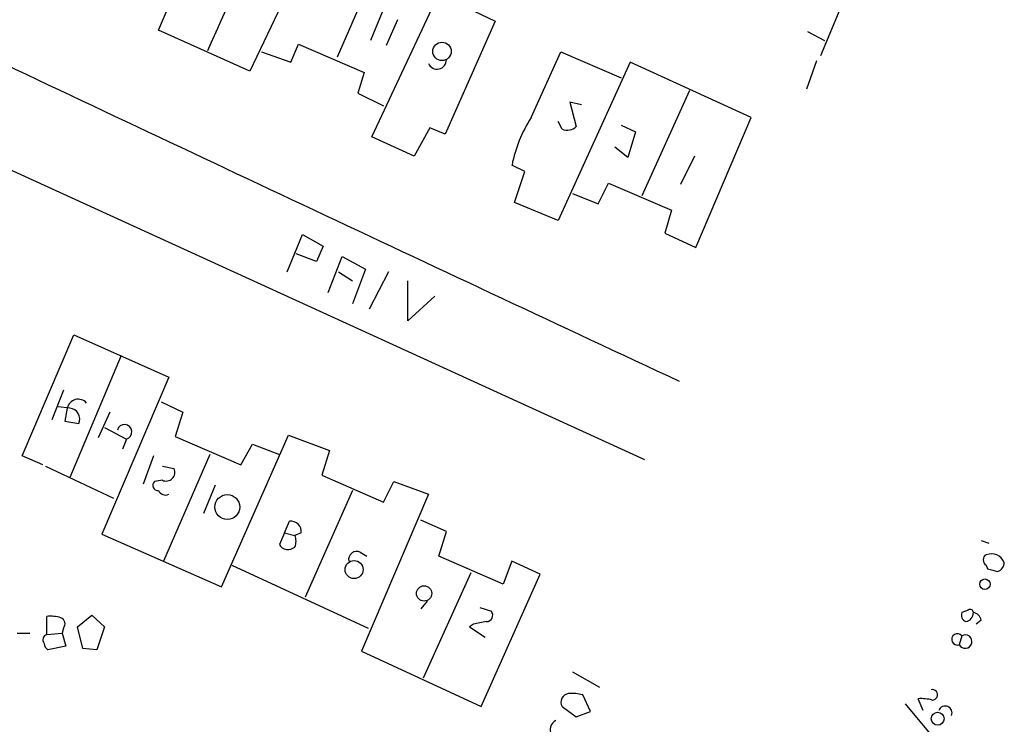
# Model space of a CAD drawing. Extents: x 2 to 745, y 1174 to 2073.
# Drawn here: x 429 to 494, y 1367 to 1413 of the extents above; entities that cross this region are included whole.
import ezdxf

# ---------------------------------------------------------------- set-up
doc = ezdxf.new("R2010")
doc.units = 0
doc.header["$MEASUREMENT"] = 0
doc.layers.add('MAIN', color=5, linetype='CONTINUOUS')

msp = doc.modelspace()

# ---------------------------------------------------------------- linework, layer by layer
at = {"layer": 'MAIN'}
for p, q in [((438.0653, 1412.8047), (442.0447, 1422.1181)), ((448.7333, 1419.9167), (444.0767, 1410.0954)), ((452.882, 1418.0541), (449.834, 1411.0267)), ((484.2933, 1417.3767), (481.6687, 1411.1114)), ((452.12, 1405.7774), (456.5227, 1415.1754)), ((456.5227, 1415.1754), (460.248, 1413.3974)), ((452.7973, 1413.9901), (452.0353, 1412.1274)), ((453.8133, 1413.4821), (453.0513, 1411.7887)), ((460.248, 1413.3974), (456.946, 1405.9467)), ((444.0767, 1410.0954), (438.0653, 1412.8047)), ((480.822, 1412.7201), (481.9227, 1412.1274)), ((444.8387, 1411.3654), (446.786, 1410.6881)), ((446.786, 1410.6881), (447.294, 1411.8734)), ((447.294, 1411.8734), (451.612, 1410.0107)), ((462.6187, 1407.0474), (464.566, 1411.3654)), ((464.566, 1411.3654), (468.5453, 1409.6721)), ((469.138, 1410.6881), (464.3967, 1400.2741)), ((477.0967, 1407.0474), (469.138, 1410.6881)), ((481.4147, 1410.7727), (480.7373, 1408.9101)), ((451.612, 1410.0107), (451.1887, 1408.6561)), ((451.1887, 1408.6561), (452.882, 1407.8094)), ((473.0327, 1408.8254), (469.9, 1401.8827)), ((465.9207, 1407.8941), (465.1587, 1408.0634)), ((465.1587, 1408.0634), (465.582, 1406.4547)), ((418.7613, 1407.9787), (470.0693, 1384.5261)), ((464.6507, 1406.2854), (464.3967, 1406.7934)), ((473.456, 1398.4961), (477.0967, 1407.0474)), ((455.93, 1406.3701), (454.914, 1404.5074)), ((456.946, 1405.9467), (455.93, 1406.3701)), ((468.5453, 1406.5394), (469.4767, 1406.1161)), ((469.4767, 1406.1161), (468.9687, 1404.4227)), ((454.914, 1404.5074), (452.12, 1405.7774)), ((468.9687, 1404.4227), (468.122, 1405.1001)), ((473.3713, 1404.5074), (472.44, 1402.6447)), ((462.1953, 1403.4914), (461.3487, 1403.9147)), ((461.518, 1401.4594), (462.1953, 1403.4914)), ((467.0213, 1401.3747), (467.6987, 1402.7294)), ((467.6987, 1402.7294), (471.8473, 1400.9514)), ((465.328, 1402.0521), (467.0213, 1401.3747)), ((464.3967, 1400.2741), (461.518, 1401.4594)), ((471.8473, 1400.9514), (471.424, 1399.4274)), ((446.532, 1396.8874), (447.548, 1399.3427)), ((447.548, 1399.3427), (448.9027, 1398.5807)), ((471.424, 1399.4274), (473.456, 1398.4961)), ((448.9027, 1398.5807), (448.4793, 1397.5647)), ((448.4793, 1397.5647), (447.1247, 1398.0727)), ((449.2413, 1395.5327), (450.1727, 1397.9034)), ((450.1727, 1397.9034), (451.6967, 1397.0567)), ((451.6967, 1397.0567), (450.85, 1394.7707)), ((449.9187, 1396.8874), (450.85, 1396.2947)), ((453.2207, 1396.8874), (451.9507, 1394.4321)), ((454.4907, 1393.6701), (454.4907, 1396.2947)), ((456.2687, 1395.2787), (454.4907, 1393.6701)), ((429.0907, 1384.7801), (432.4773, 1392.7387)), ((432.4773, 1392.7387), (438.7427, 1389.9447)), ((435.61, 1391.3841), (432.2233, 1383.3407)), ((438.7427, 1389.9447), (434.34, 1379.6154)), ((431.8, 1389.0981), (431.038, 1387.1507)), ((432.2233, 1387.9127), (431.4613, 1387.9974)), ((432.054, 1387.9127), (431.8847, 1387.0661)), ((438.2347, 1388.3361), (439.674, 1387.6587)), ((434.848, 1387.6587), (434.086, 1385.9654)), ((439.674, 1387.6587), (439.166, 1386.0501)), ((431.8847, 1387.0661), (432.816, 1386.8967)), ((434.5093, 1386.6427), (435.9487, 1385.8807)), ((439.166, 1386.0501), (443.484, 1384.1874)), ((442.214, 1376.1441), (446.6167, 1386.1347)), ((446.6167, 1386.1347), (449.326, 1385.1187)), ((435.9487, 1385.8807), (435.6947, 1385.2034)), ((443.484, 1384.1874), (444.246, 1385.5421)), ((444.246, 1385.5421), (446.024, 1384.8647)), ((430.4453, 1384.1874), (429.0907, 1384.7801)), ((437.7267, 1384.7801), (437.0493, 1382.9174)), ((441.452, 1384.8647), (438.404, 1377.8374)), ((449.326, 1385.1187), (448.818, 1383.5101)), ((430.6147, 1384.1027), (435.102, 1381.9861)), ((438.3193, 1384.1027), (439.0813, 1383.9334)), ((448.818, 1383.5101), (452.882, 1381.7321)), ((438.3193, 1383.1714), (437.8113, 1383.0867)), ((441.7907, 1382.8327), (441.0287, 1380.9701)), ((452.882, 1381.7321), (453.5593, 1383.0867)), ((453.5593, 1383.0867), (455.8453, 1382.2401)), ((450.85, 1382.4941), (447.7173, 1375.4667)), ((455.8453, 1382.2401), (451.4427, 1371.9107)), ((446.3627, 1379.7001), (446.7013, 1380.4621)), ((457.0307, 1379.7847), (455.3373, 1380.5467)), ((434.34, 1379.6154), (442.214, 1376.1441)), ((446.3627, 1379.7001), (446.024, 1378.9381)), ((446.3627, 1379.7001), (447.04, 1379.5307)), ((447.4633, 1379.7001), (447.04, 1379.5307)), ((456.5227, 1378.1761), (457.0307, 1379.7847)), ((492.252, 1379.1921), (492.76, 1379.0227)), ((451.358, 1378.4301), (451.7813, 1378.1761)), ((460.756, 1376.3134), (456.5227, 1378.1761)), ((442.8913, 1377.5834), (451.866, 1373.4347)), ((461.3487, 1377.8374), (460.756, 1376.3134)), ((463.2113, 1376.9907), (461.3487, 1377.8374)), ((492.5907, 1377.5834), (492.6753, 1377.3294)), ((458.6393, 1377.0754), (455.5067, 1370.1327)), ((459.3167, 1368.2701), (463.2113, 1376.9907)), ((455.7607, 1375.2127), (455.3373, 1374.7047)), ((432.7313, 1373.5194), (433.6627, 1374.2814)), ((433.6627, 1374.2814), (434.5093, 1373.5194)), ((459.232, 1374.7894), (459.994, 1374.5354)), ((491.4053, 1374.6201), (490.982, 1374.4507)), ((430.6993, 1373.0114), (430.6993, 1374.1967)), ((458.8087, 1373.6887), (458.5547, 1373.5194)), ((492.252, 1373.9427), (491.9133, 1373.6887)), ((428.752, 1373.0961), (429.5987, 1373.0961)), ((430.6993, 1373.0114), (431.7153, 1373.0961)), ((431.8, 1373.4347), (431.7153, 1373.0961)), ((431.7153, 1373.0961), (431.9693, 1372.2494)), ((433.07, 1372.0801), (432.7313, 1373.5194)), ((434.5093, 1373.5194), (434.0013, 1371.9954)), ((458.5547, 1373.5194), (459.5707, 1372.8421)), ((490.982, 1372.9267), (490.8127, 1372.3341)), ((431.9693, 1372.2494), (430.784, 1371.9954)), ((434.0013, 1371.9954), (433.07, 1372.0801)), ((451.4427, 1371.9107), (459.3167, 1368.2701)), ((465.328, 1370.5561), (467.106, 1369.5401)), ((466.5133, 1367.9314), (466.0053, 1369.0321)), ((487.2567, 1368.4394), (488.8653, 1366.4921)), ((488.442, 1368.0161), (488.1033, 1368.7781)), ((464.6507, 1368.2701), (465.582, 1367.5927)), ((465.582, 1367.5927), (466.5133, 1367.9314))]:
    msp.add_line(p, q, dxfattribs=at)
for centre, radius in [((456.7374, 1411.4032), 0.6081), ((442.5969, 1381.4039), 0.8201), ((450.948, 1377.283), 0.5938), ((492.4999, 1376.3195), 0.3447), ((455.5593, 1375.7122), 0.504), ((489.3839, 1367.4635), 0.4247)]:
    msp.add_circle(centre, radius, dxfattribs=at)
for centre, radius, start, end in [((463.2049, 1403.9475), 38.2776, 150.355784, 168.438019), ((681.6193, 1303.8659), 263.3174, 154.013857, 155.884816), ((5043.2024, 11174.3365), 10799.6267, 244.6871303, 244.96061144), ((456.4126, 1410.8489), 0.6182, 203.400627, 0.787872), ((469.8938, 1402.2743), 8.7011, 146.731632, 169.133151), ((464.9893, 1407.0687), 0.8534, 246.622441, 313.988752), ((432.7723, 1387.7696), 0.7324, 41.130735, 168.733025), ((432.1487, 1387.1883), 0.7282, 336.3954, 84.120305), ((435.8256, 1386.3503), 0.4855, 284.688898, 165.311102), ((438.5733, 1383.6794), 0.568, 243.434949, 26.565051), ((438.0191, 1382.825), 0.3342, 128.450945, 277.948212), ((438.531, 1382.7058), 0.5116, 204.445809, 294.445809), ((446.786, 1379.7848), 0.6826, 352.87186, 97.12814), ((446.2359, 1379.1497), 0.8898, 334.647392, 25.352608), ((446.5997, 1379.2597), 0.6594, 209.188786, 311.883892), ((451.1252, 1377.9432), 0.5397, 64.446281, 191.305768), ((492.76, 1377.922), 0.3787, 116.558284, 243.434949), ((492.9207, 1377.3938), 0.9275, 22.763839, 110.840165), ((493.1334, 1377.7643), 0.6428, 289.948836, 358.965828), ((535.3404, 1546.6005), 174.5652, 255.853161, 256.082336), ((459.6554, 1374.2814), 0.4233, 269.986465, 36.875312), ((491.4054, 1374.2814), 0.456, 158.20559, 248.189256), ((491.1568, 1374.44), 0.5873, 277.750666, 1.043932), ((491.5323, 1374.4508), 0.2117, 359.972935, 126.875312), ((491.6595, 1373.8582), 0.5985, 8.116564, 81.883436), ((430.9534, 1371.8253), 2.385, 73.501866, 96.116015), ((431.4895, 1373.717), 0.4196, 317.723556, 70.334234), ((501.582, 1162.1236), 215.8457, 101.200557, 101.42974), ((430.8199, 1372.6564), 0.3749, 108.763565, 219.349625), ((490.6892, 1372.6899), 0.3766, 38.963963, 289.142149), ((491.2023, 1372.5433), 0.4422, 208.234063, 119.881491), ((431.0802, 1372.461), 0.5518, 184.396316, 237.536771), ((465.1445, 1368.5523), 0.5688, 97.120019, 209.74738), ((465.3281, 1366.746), 2.3843, 73.499393, 96.117808), ((489.0407, 1369.0381), 0.3448, 269.002785, 105.253661), ((488.3149, 1365.9421), 2.8439, 75.338781, 94.267054), ((489.8813, 1367.8467), 0.4545, 338.198591, 158.198591), ((464.5228, 1366.7373), 0.6701, 116.167356, 273.696892)]:
    msp.add_arc(centre, radius, start, end, dxfattribs=at)

doc.saveas('drawing.dxf')
